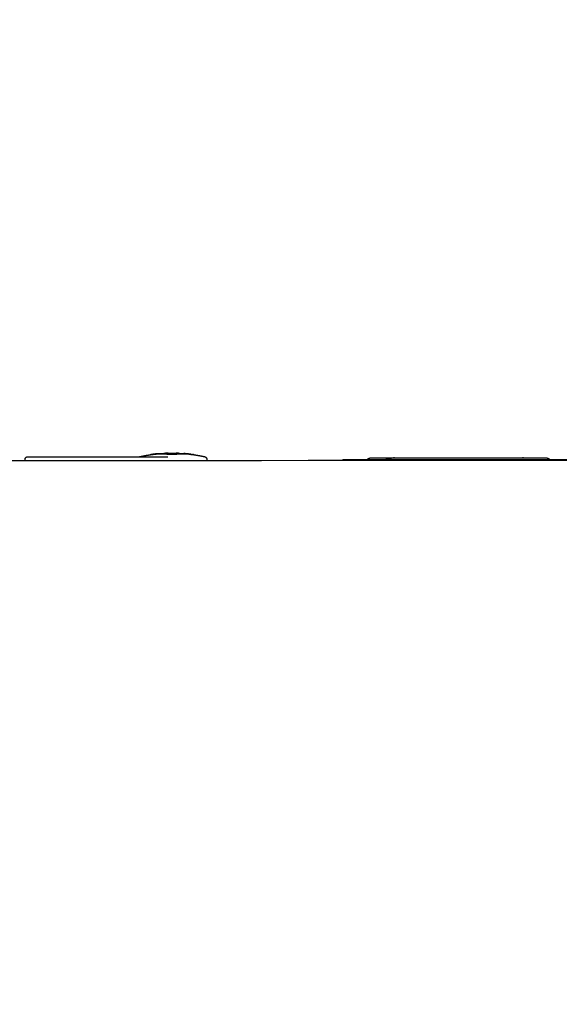
# Model space of a CAD drawing. Units: millimetres. Extents: x 5934 to 7560, y 1324 to 2096.
# Drawn here: x 6348 to 6453, y 1903 to 2096 of the extents above; entities that cross this region are included whole.
import ezdxf

# ---------------------------------------------------------------- set-up
doc = ezdxf.new("R2010")
doc.units = ezdxf.units.MM
doc.layers.add('Make2D$可见线$曲线', color=7, linetype='Continuous', true_color=0x000000)

msp = doc.modelspace()

# ---------------------------------------------------------------- linework, layer by layer
at = {"layer": 'Make2D$可见线$曲线', "color": 18, "lineweight": -3, "true_color": 0x000000}
for points, knots in [([(6146.394051202755, 1441.267676600168), (6146.394349463411, 1711.267431453715), (6146.394647724068, 1981.267186307263), (6146.593867201369, 1981.926243701924), (6146.79308667867, 1982.585301096586), (6147.090756877038, 1984.162647563641), (6147.388427075406, 1985.739994030697), (6147.78451635411, 1987.218890682369), (6148.180605632813, 1988.69778733404), (6148.67514450946, 1990.078264687871), (6149.169683386106, 1991.458742041701), (6149.762610825488, 1992.74075432139), (6150.35553826487, 1994.02276660108), (6151.046976337369, 1995.206374841649), (6151.738414409869, 1996.389983082219), (6152.528271562702, 1997.475141507404), (6153.318128715535, 1998.560299932589), (6154.2064049487, 1999.547008542389), (6155.094681181865, 2000.53371715219), (6156.081407012971, 2001.422006464149), (6157.068132844077, 2002.310295776108), (6158.153277755517, 2003.100135272681), (6159.238422666956, 2003.889974769254), (6160.421986658728, 2004.581364450442), (6161.6055506505, 2005.272754131631), (6162.887625275389, 2005.8657397737), (6164.169699900278, 2006.458725415769), (6165.550163087903, 2006.953245983697), (6166.930626275527, 2007.447766551626), (6168.409539061096, 2007.843867821714), (6169.888451846666, 2008.239969091801), (6171.465783712567, 2008.537620546504), (6173.043115578468, 2008.835272001206), (6174.718897042298, 2009.034488899279), (6176.394678506127, 2009.233705797351), (6746.395164663958, 2009.233076134854), (7316.395650821789, 2009.232446472357), (7318.071431845477, 2009.033225871914), (7319.747212869166, 2008.83400527147), (7321.324544077448, 2008.536350331906), (7322.90187528573, 2008.238695392341), (7324.380787196174, 2007.842590854833), (7325.859699106619, 2007.446486317325), (7327.240161201677, 2006.951962699485), (7328.620623296734, 2006.457439081645), (7329.902666093934, 2005.864450607072), (7331.184708891135, 2005.271462132499), (7332.368301872966, 2004.580069836384), (7333.551894854798, 2003.888677540268), (7334.63703802121, 2003.098835646242), (7335.722181187622, 2002.308993752216), (7336.708905056195, 2001.420702260247), (7337.695628924768, 2000.532410768277), (7338.583902977954, 1999.545700195975), (7339.472177031141, 1998.558989623672), (7340.262031786488, 1997.473829453427), (7341.051886541834, 1996.388669283182), (7341.74329148176, 1995.205059515027), (7342.434696421686, 1994.021449746871), (7343.027651546245, 1992.739436157172), (7343.620606670804, 1991.457422567473), (7344.115142497503, 1990.076944121042), (7344.609678324203, 1988.696465674611), (7345.005764335519, 1987.217568147847), (7345.401850346836, 1985.738670621084), (7345.69951706031, 1984.161323496377), (7345.997183773783, 1982.58397637167), (7346.196400671855, 1980.908194907842), (7346.395617569928, 1979.232413444013), (7346.395319309271, 1709.232658590466), (7346.395021048615, 1439.232903736918), (7346.195800448171, 1437.557122713232), (7345.996579847728, 1435.881341689546), (7345.698909649356, 1434.30399522249), (7345.401239450985, 1432.726648755433), (7345.005150172285, 1431.247752103762), (7344.609060893585, 1429.76885545209), (7344.114522016938, 1428.388378098261), (7343.619983140292, 1427.007900744431), (7343.027025183314, 1425.725873205986), (7342.434067226335, 1424.443845667542), (7341.74265967143, 1423.260252685726), (7341.051252116526, 1422.076659703911), (7340.261394963693, 1420.991501278726), (7339.471537810859, 1419.906342853541), (7338.583261577696, 1418.919634243741), (7337.694985344533, 1417.932925633941), (7336.708259513427, 1417.044636321983), (7335.721533682321, 1416.156347010025), (7334.636388770879, 1415.36650751345), (7333.551243859438, 1414.576668016876), (7332.367649350072, 1413.885263076932), (7331.184054840705, 1413.193858136989), (7329.902010733413, 1412.600887753675), (7328.61996662612, 1412.007917370362), (7327.239503438494, 1411.513396802433), (7325.859040250867, 1411.018876234504), (7324.380127465298, 1410.622774964417), (7322.901214679729, 1410.226673694329), (7321.323882813827, 1409.929022239627), (7319.746550947926, 1409.631370784924)], [53, 53, 53, 54, 54, 55, 55, 56, 56, 57, 57, 58, 58, 59, 59, 60, 60, 61, 61, 62, 62, 63, 63, 64, 64, 65, 65, 66, 66, 67, 67, 68, 68, 69, 69, 70, 70, 71, 71, 72, 72, 73, 73, 74, 74, 75, 75, 76, 76, 77, 77, 78, 78, 79, 79, 80, 80, 81, 81, 82, 82, 83, 83, 84, 84, 85, 85, 86, 86, 87, 87, 88, 88, 89, 89, 90, 90, 91, 91, 92, 92, 93, 93, 94, 94, 95, 95, 96, 96, 97, 97, 98, 98, 99, 99, 100, 100, 101, 101, 102, 102, 103, 103, 103]), ([(6348.699557759315, 2009.233515457301), (6348.699557604617, 2009.354419263689), (6348.69955744992, 2009.475323070077), (6348.711764382284, 2009.552570705649), (6348.723971314648, 2009.62981834122), (6348.759249545654, 2009.699512906917), (6348.794527776659, 2009.769207472615), (6348.849581416629, 2009.824513026544), (6348.904635056599, 2009.879818580474), (6348.973970948398, 2009.915333504093), (6349.043306840198, 2009.950848427712), (6349.120089050815, 2009.96308607858), (6349.196871261433, 2009.975323729448), (6349.334932784357, 2009.975323596523), (6349.472994307282, 2009.975323463597), (6349.742891767211, 2009.975323519789), (6350.012789227141, 2009.97532357598), (6350.40292594444, 2009.975323819111), (6350.793062661738, 2009.975324062241), (6351.286348792713, 2009.97532448162), (6351.779634923689, 2009.975324900999), (6352.35446402311, 2009.975325478264), (6352.929293122532, 2009.97532605553), (6353.560518706117, 2009.975326765375), (6354.191744289703, 2009.97532747522)], [14.69774163592994, 14.69774163592994, 14.69774163592994, 15, 15, 16, 16, 17, 17, 18, 18, 19, 19, 20, 20, 21, 21, 22, 22, 23, 23, 24, 24, 25, 25, 26, 26, 26]), ([(6354.191744289703, 2009.97532747522), (6354.851900537244, 2009.975328286809), (6355.512056784784, 2009.975329098397), (6366.096285260981, 2009.975342641084), (6376.680513737178, 2009.975356183772)], [64, 64, 64, 65, 65, 66, 66, 66]), ([(6371.107759851682, 2009.975352081306), (6371.621309522865, 2010.0781969763), (6372.134859194048, 2010.181041871294), (6372.651582716353, 2010.265904287505), (6373.168306238658, 2010.350766703716)], [-1, -1, -1, 0, 0, 1, 1, 1]), ([(6373.51895498492, 2010.394140221973), (6373.343630611789, 2010.372453462845), (6373.168306238658, 2010.350766703716), (6373.687837401298, 2010.417532199758), (6374.207368563937, 2010.484297695801), (6373.956392045295, 2010.450751082982), (6373.705415526652, 2010.417204470163), (6373.705363702407, 2010.417198059759), (6373.705311878162, 2010.417191649356)], [-0.6528443169738681, -0.6528443169738681, -0.6528443169738681, 0, 0, 1, 1, 2, 2, 2.000192974674722, 2.000192974674722, 2.000192974674722]), ([(6374.207368563937, 2010.484297695801), (6374.612519891203, 2010.514319629731), (6375.017671218469, 2010.544341563662), (6375.423310864986, 2010.544662265185), (6375.828950511503, 2010.544982966709), (6376.234223985095, 2010.515594805831), (6376.639497458687, 2010.486206644953), (6376.724824616305, 2010.478783311049), (6376.810151773923, 2010.471359977146)], [0, 0, 0, 1, 1, 2, 2, 3, 3, 4, 4, 4]), ([(6374.20736855107, 2010.494353237755), (6374.398164426071, 2010.51211459127), (6374.588960301073, 2010.529875944785), (6374.589203840877, 2010.529898880818), (6374.58944738068, 2010.529921816851)], [0, 0, 0, 1, 1, 1.000777202305731, 1.000777202305731, 1.000777202305731]), ([(6376.081142692739, 2010.62023097473), (6376.413542622431, 2010.638668852082), (6376.745942552123, 2010.657106729435), (6376.385581936634, 2010.638680042308), (6376.025221321146, 2010.62025335518)], [1.212316914251534, 1.212316914251534, 1.212316914251534, 2, 2, 2.470975489184304, 2.470975489184304, 2.470975489184304]), ([(6376.810151773923, 2010.471359977146), (6376.916475023145, 2010.465554110997), (6377.022798272366, 2010.459748244848), (6376.951997480426, 2010.468308354913), (6376.881196688486, 2010.476868464979), (6376.845674231205, 2010.474114221062), (6376.810151773923, 2010.471359977146), (6376.724824609873, 2010.483811082027), (6376.639497445824, 2010.496262186909)], [0, 0, 0, 1, 1, 2, 2, 3, 3, 4, 4, 4]), ([(6377.022798272366, 2010.459748244848), (6377.143525815616, 2010.456124416356), (6377.264253358866, 2010.452500587864), (6377.222749445125, 2010.458474355952), (6377.181245531385, 2010.464448124039), (6377.102021901876, 2010.462098184444), (6377.022798272366, 2010.459748244848)], [0, 0, 0, 1, 1, 2, 2, 3, 3, 3]), ([(6377.760102966393, 2010.452501222311), (6377.636079530886, 2010.451303241844), (6377.51205609538, 2010.450105261378), (6377.388154727123, 2010.451302924621), (6377.264253358866, 2010.452500587864)], [0, 0, 0, 1, 1, 2, 2, 2]), ([(6377.512056555101, 2010.460191306258), (6377.636079760747, 2010.456346264285), (6377.760102966393, 2010.452501222311), (6377.801484794532, 2010.458475096452), (6377.842866622672, 2010.464448970593), (6377.922212328509, 2010.46209923389), (6378.001558034346, 2010.459749497186)], [1.000001905390006, 1.000001905390006, 1.000001905390006, 2, 2, 3, 3, 4, 4, 4]), ([(6378.213960362446, 2010.471361773341), (6378.107759198396, 2010.465555635264), (6378.001558034346, 2010.459749497186), (6378.072236734066, 2010.468309788276), (6378.142915433786, 2010.476870079367), (6378.178437898116, 2010.474115926354), (6378.213960362446, 2010.471361773341)], [0, 0, 0, 1, 1, 2, 2, 3, 3, 3]), ([(6380.816987679937, 2010.484306152912), (6380.411714205535, 2010.514327049891), (6380.006440731133, 2010.54434794687), (6379.600801083796, 2010.544667610349), (6379.195161436459, 2010.544987273828), (6378.790010108385, 2010.515598075999), (6378.384858780311, 2010.48620887817), (6378.299409571378, 2010.478785325756), (6378.213960362446, 2010.471361773341), (6378.299409564945, 2010.483813096734), (6378.384858767444, 2010.496264420126)], [0, 0, 0, 1, 1, 2, 2, 3, 3, 4, 4, 5, 5, 5]), ([(6378.996725382669, 2010.620367862271), (6378.63744724579, 2010.638738276108), (6378.278169108911, 2010.657108689944), (6378.610058111533, 2010.638705328738), (6378.941947114155, 2010.620301967532)], [-0.469560675768057, -0.469560675768057, -0.469560675768057, 0, 0, 0.7862448023981549, 0.7862448023981549, 0.7862448023981549]), ([(6380.481050123162, 2010.529654844), (6380.31308135363, 2010.54540932873), (6380.145112584098, 2010.56116381346), (6379.977021349134, 2010.575013753974), (6379.80893011417, 2010.588863694489)], [-1, -1, -1, 0, 0, 0.9985520353746464, 0.9985520353746464, 0.9985520353746464]), ([(6381.318719699528, 2010.417211349448), (6381.318708223909, 2010.417212780461), (6381.318696748291, 2010.417214211475), (6381.067842214114, 2010.450760182193), (6380.816987679937, 2010.484306152912), (6381.348603976614, 2010.415749094121), (6381.880220273291, 2010.347192035329), (6381.692002377593, 2010.370662871474), (6381.503784481894, 2010.394133707618)], [-1.000040873150589, -1.000040873150589, -1.000040873150589, -0.9999999999999998, -0.9999999999999998, 2.220446049250313e-16, 2.220446049250313e-16, 1, 1, 1.670382939691385, 1.670382939691385, 1.670382939691385]), ([(6381.880220273291, 2010.347192035329), (6382.409028977052, 2010.259675927607), (6382.937837680813, 2010.172159819884), (6383.463228439936, 2010.065806732759), (6383.988619199059, 2009.959453645635)], [0, 0, 0, 1, 1, 2, 2, 2]), ([(6383.988619199059, 2009.959453645635), (6384.045137796471, 2009.925899475793), (6384.101656393883, 2009.892345305951), (6384.161226777442, 2009.836635540515), (6384.220797161001, 2009.78092577508), (6384.259371471819, 2009.708858562041), (6384.297945782637, 2009.636791349003), (6384.311251549922, 2009.556080000913), (6384.324557317206, 2009.475368652822), (6384.324557471959, 2009.354422378125), (6384.324557626711, 2009.233476103429)], [0, 0, 0, 1, 1, 2, 2, 3, 3, 4, 4, 4.302364534438501, 4.302364534438501, 4.302364534438501]), ([(6410.70883904213, 2009.233553120039), (6410.841289785209, 2009.301273384261), (6410.973740528287, 2009.368993648483), (6411.125766782176, 2009.393205152495), (6411.277793036064, 2009.417416656508), (6411.73896063661, 2009.417416497738), (6412.200128237157, 2009.417416338967), (6413.084933936958, 2009.417416814607), (6413.969739636759, 2009.417417290248), (6415.20662294608, 2009.417418361815), (6416.4435062554, 2009.417419433383), (6417.932123465294, 2009.417421013888), (6419.420740675188, 2009.417422594393), (6421.040870162891, 2009.417424556324), (6422.660999650594, 2009.417426518254), (6475.160955389718, 2009.417493692771), (6527.660911128842, 2009.417560867289), (6529.280881593233, 2009.417563051116), (6530.900852057624, 2009.417565234944)], [144.0359930822105, 144.0359930822105, 144.0359930822105, 145, 145, 146, 146, 147, 147, 148, 148, 149, 149, 150, 150, 151, 151, 152, 152, 153, 153, 153]), ([(6415.847616250743, 2009.417478537196), (6415.860936905228, 2009.450050218697), (6415.874257559713, 2009.482621900197), (6415.929799471527, 2009.545274561686), (6415.985341383341, 2009.607927223175), (6416.058339377894, 2009.648607251734), (6416.131337372448, 2009.689287280293), (6416.213612744765, 2009.703355993161), (6416.295888117082, 2009.717424706028), (6416.435048272813, 2009.717424572035), (6416.574208428545, 2009.717424438042), (6416.846303154096, 2009.717424494775), (6417.118397879647, 2009.717424551507), (6417.511586354743, 2009.717424796534), (6417.90477482984, 2009.717425041561), (6418.401845140488, 2009.717425464123), (6418.898915451136, 2009.717425886685), (6419.478383222417, 2009.717426468635), (6420.057850993697, 2009.717427050584), (6420.694081460077, 2009.717427766076), (6421.330311926456, 2009.717428481568), (6421.995595127102, 2009.717429299455), (6422.660878327748, 2009.717430117342), (6433.66087828677, 2009.717444192014), (6444.660878245792, 2009.717458266687), (6445.326161446439, 2009.71745915128), (6445.991444647087, 2009.717460035874), (6446.627675113466, 2009.717460948516), (6447.263905579846, 2009.717461861157), (6447.843251280812, 2009.717462761928), (6448.422596981778, 2009.717463662699), (6448.919789362739, 2009.717464512311), (6449.4169817437, 2009.717465361924), (6449.810170218796, 2009.717466123079), (6450.203358693892, 2009.717466884234), (6450.475453419442, 2009.7174675238), (6450.747548144991, 2009.717468163366), (6450.886708300723, 2009.717468653474), (6451.025868456454, 2009.717469143583), (6451.108143864774, 2009.70340064126), (6451.190419273094, 2009.689332138938), (6451.263417371747, 2009.648652297184), (6451.3364154704, 2009.607972455429), (6451.391957542544, 2009.545319936074), (6451.447499614689, 2009.482667416718), (6451.460832772196, 2009.450065400935), (6451.474165929703, 2009.417463385153)], [12.58029560249182, 12.58029560249182, 12.58029560249182, 13, 13, 14, 14, 15, 15, 16, 16, 17, 17, 18, 18, 19, 19, 20, 20, 21, 21, 22, 22, 23, 23, 24, 24, 25, 25, 26, 26, 27, 27, 28, 28, 29, 29, 30, 30, 31, 31, 32, 32, 33, 33, 34, 34, 34.42009571141985, 34.42009571141985, 34.42009571141985])]:
    msp.add_open_spline(points, degree=2, knots=knots, dxfattribs=at)
for points in [[(6373.623384280902, 2010.414122140814), (6373.571169632911, 2010.404131181393), (6373.51895498492, 2010.394140221973)], [(6373.704683091994, 2010.427198976373), (6373.614782265387, 2010.411046914394), (6373.524881438781, 2010.394894852416)], [(6373.623384280902, 2010.414122140814), (6373.915036114655, 2010.454190936743), (6374.206687948408, 2010.494259732672)], [(6374.206880269878, 2010.494307460996), (6373.955781680936, 2010.460753218685), (6373.704683091994, 2010.427198976373)], [(6375.01767120562, 2010.554381846945), (6374.612275737749, 2010.524344653971), (6374.206880269878, 2010.494307460996)], [(6374.584538670908, 2010.522302347497), (6374.586627420091, 2010.522640975476), (6374.588716169274, 2010.522979603455)], [(6374.73380439468, 2010.538234304131), (6374.661260281977, 2010.530606953793), (6374.588716169274, 2010.522979603455)], [(6374.589448402821, 2010.529904091682), (6374.803589663648, 2010.542252770864), (6375.017730924475, 2010.554601450047)], [(6374.84487321672, 2010.54463613915), (6374.811133618919, 2010.540608775082), (6374.777394021119, 2010.536581411014)], [(6374.945800805046, 2010.550476936283), (6374.923107063078, 2010.548090344434), (6374.900413321109, 2010.545703752585)], [(6375.423188772314, 2010.562133578585), (6375.220429988967, 2010.558257712765), (6375.01767120562, 2010.554381846945)], [(6375.024507142312, 2010.554992207717), (6375.205781550918, 2010.558730729898), (6375.387055959523, 2010.56246925208)], [(6375.215669207595, 2010.588897984571), (6375.558808834654, 2010.604607133661), (6375.901948461713, 2010.620316282751)], [(6375.387055959523, 2010.56246925208), (6375.405190268195, 2010.562199208161), (6375.423324576866, 2010.561929164243)], [(6375.829194639278, 2010.555023250128), (6375.626191705796, 2010.558578414357), (6375.423188772314, 2010.562133578585)], [(6375.782563778084, 2010.556579615872), (6376.150239588413, 2010.532783776661), (6376.517915398741, 2010.50898793745)], [(6375.829194639278, 2010.555023250128), (6376.234346042551, 2010.525642718519), (6376.639497445824, 2010.496262186909)], [(6376.244966038837, 2010.620102885387), (6376.073457250228, 2010.620209508053), (6375.901948461618, 2010.62031613072)], [(6375.901948461713, 2010.620316282751), (6376.245210186253, 2010.614792827038), (6376.588471910793, 2010.609269371325)], [(6376.588471910793, 2010.609269371267), (6376.416718974815, 2010.614686128327), (6376.244966038837, 2010.620102885387)], [(6376.517915398741, 2010.50898793745), (6376.578584351959, 2010.502632691447), (6376.639253305177, 2010.496277445443)], [(6377.274018851647, 2010.555803025678), (6376.93124538122, 2010.582536198502), (6376.588471910793, 2010.609269371325)], [(6376.639497445824, 2010.496262186909), (6376.760347067155, 2010.486565325944), (6376.881196688486, 2010.476868464979)], [(6376.639496872587, 2010.496255751073), (6376.715180761301, 2010.489514642701), (6376.790864650015, 2010.482773534328)], [(6376.745942552123, 2010.657106729435), (6377.512055830517, 2010.65710770969), (6378.278169108911, 2010.657108689944)], [(6376.999849039566, 2010.470795584255), (6376.895356844791, 2010.476784559291), (6376.790864650015, 2010.482773534328)], [(6376.881196688486, 2010.476868464979), (6377.031221109935, 2010.470658294509), (6377.181245531385, 2010.464448124039)], [(6377.235688892237, 2010.463135930395), (6377.117768965902, 2010.466965757325), (6376.999849039566, 2010.470795584255)], [(6377.512056082494, 2010.460176062123), (6377.373872487366, 2010.461655996259), (6377.235688892237, 2010.463135930395)], [(6377.264253358866, 2010.452500587864), (6377.388036082251, 2010.45634227236), (6377.511818805637, 2010.460183956857)], [(6377.274018851647, 2010.555803025678), (6377.307099909591, 2010.553163282461), (6377.340180967534, 2010.550523539245)], [(6377.339936826909, 2010.550523538932), (6377.380952453914, 2010.548837485623), (6377.421968080918, 2010.547151432314)], [(6377.421968080918, 2010.547151432314), (6377.467012026817, 2010.546564023254), (6377.512055972715, 2010.545976614194)], [(6377.512055972715, 2010.545976614194), (6377.557099917116, 2010.546556509128), (6377.602143861517, 2010.547136404062)], [(6377.512056082494, 2010.460176062123), (6377.636934010174, 2010.461381673105), (6377.761811937853, 2010.462587284088)], [(6377.602143704364, 2010.547148485311), (6377.602265853244, 2010.547150074238), (6377.602388002124, 2010.547151663164)], [(6377.60238821555, 2010.547146494946), (6377.643281661214, 2010.548835237169), (6377.684175106879, 2010.550523979391)], [(6377.684175106879, 2010.550523979391), (6377.717134087743, 2010.55317143656), (6377.750093068607, 2010.555818893728)], [(6377.750093068607, 2010.555818893728), (6377.899507112315, 2010.570070886621), (6378.048921156023, 2010.584322879513)], [(6377.760102966393, 2010.452501222311), (6377.880830500369, 2010.456125359749), (6378.001558034346, 2010.459749497186)], [(6377.761811937853, 2010.462587284088), (6377.880098065687, 2010.46613512405), (6377.998384193521, 2010.469682964012)], [(6377.842866622672, 2010.464448970593), (6377.992891028229, 2010.47065952498), (6378.142915433786, 2010.476870079367)], [(6377.998384193521, 2010.469682964012), (6378.104097076439, 2010.475397548236), (6378.209809959357, 2010.48111213246)], [(6378.048921156023, 2010.584322879513), (6378.316621330805, 2010.599589804992), (6378.584321505587, 2010.614856730472)], [(6378.384858767444, 2010.496264420126), (6378.263887100615, 2010.486567249746), (6378.142915433786, 2010.476870079367)], [(6378.384858767422, 2010.496279678973), (6378.297334363389, 2010.488695905717), (6378.209809959357, 2010.48111213246)], [(6378.256071579937, 2010.596142968761), (6378.326446547904, 2010.6017536405), (6378.396821515871, 2010.607364312238)], [(6378.384858767444, 2010.496264420126), (6378.79001009553, 2010.52564598853), (6379.195161423617, 2010.555027556935)], [(6378.384858767422, 2010.496279678973), (6378.567231792222, 2010.513003657471), (6378.749604817021, 2010.529727635969)], [(6378.396821515871, 2010.607364312238), (6378.587983616382, 2010.613735220074), (6378.779145716893, 2010.62010612791)], [(6378.584321505587, 2010.614856730472), (6378.900361541284, 2010.616566315175), (6379.216401576981, 2010.618275899878)], [(6378.749604817021, 2010.529727635969), (6379.092012022666, 2010.545078627234), (6379.43441922831, 2010.560429618499)], [(6378.779145716893, 2010.62010612791), (6378.944306848836, 2010.620304806142), (6379.109467980779, 2010.620503484375)], [(6379.109467980779, 2010.620503484375), (6379.459199445026, 2010.604688414347), (6379.808930909272, 2010.588873344319)], [(6379.195161423617, 2010.555027556935), (6379.398164347996, 2010.558583240655), (6379.601167272376, 2010.562138924375)], [(6379.216401576981, 2010.618275899878), (6379.512422102482, 2010.603589880488), (6379.808442627982, 2010.588903861097)], [(6379.43441922831, 2010.560429618499), (6379.761933881589, 2010.555692389221), (6380.089448534869, 2010.550955159943)], [(6379.601167272376, 2010.562138924375), (6379.803926065644, 2010.558263577421), (6380.006684858912, 2010.554388230466)], [(6379.809630201391, 2010.588789874364), (6379.809280555331, 2010.588831609341), (6379.808930909272, 2010.588873344319)], [(6380.006684858912, 2010.554388230466), (6380.411958333334, 2010.524352074755), (6380.817231807756, 2010.494315919044)], [(6380.123958067885, 2010.545696068022), (6380.097746507305, 2010.548451471152), (6380.071534946725, 2010.551206874283)], [(6380.816987667073, 2010.494361694868), (6380.453218100971, 2010.522658427405), (6380.089448534869, 2010.550955159943)], [(6380.089526691998, 2010.550950908757), (6380.116172277609, 2010.54950158013), (6380.14281786322, 2010.548052251503)], [(6380.220569123961, 2010.538534756448), (6380.181697548109, 2010.543285546535), (6380.142825972256, 2010.548036336622)], [(6380.247425618665, 2010.536533080884), (6380.195287746177, 2010.54275643985), (6380.143149873689, 2010.548979798816)], [(6380.481050123162, 2010.529654844), (6380.649018895117, 2010.512008269434), (6380.816987667073, 2010.494361694868)], [(6380.816987667073, 2010.494361694868), (6380.817367846428, 2010.494303772002), (6380.817748025784, 2010.494245849137)], [(6380.817231807756, 2010.494315919044), (6381.068330482565, 2010.460762319302), (6381.319429157375, 2010.42720871956)], [(6381.319429157375, 2010.42720871956), (6381.411433564892, 2010.410687019479), (6381.503437972409, 2010.394165319398)]]:
    msp.add_open_spline(points, degree=2, dxfattribs=at)

doc.saveas('drawing.dxf')
